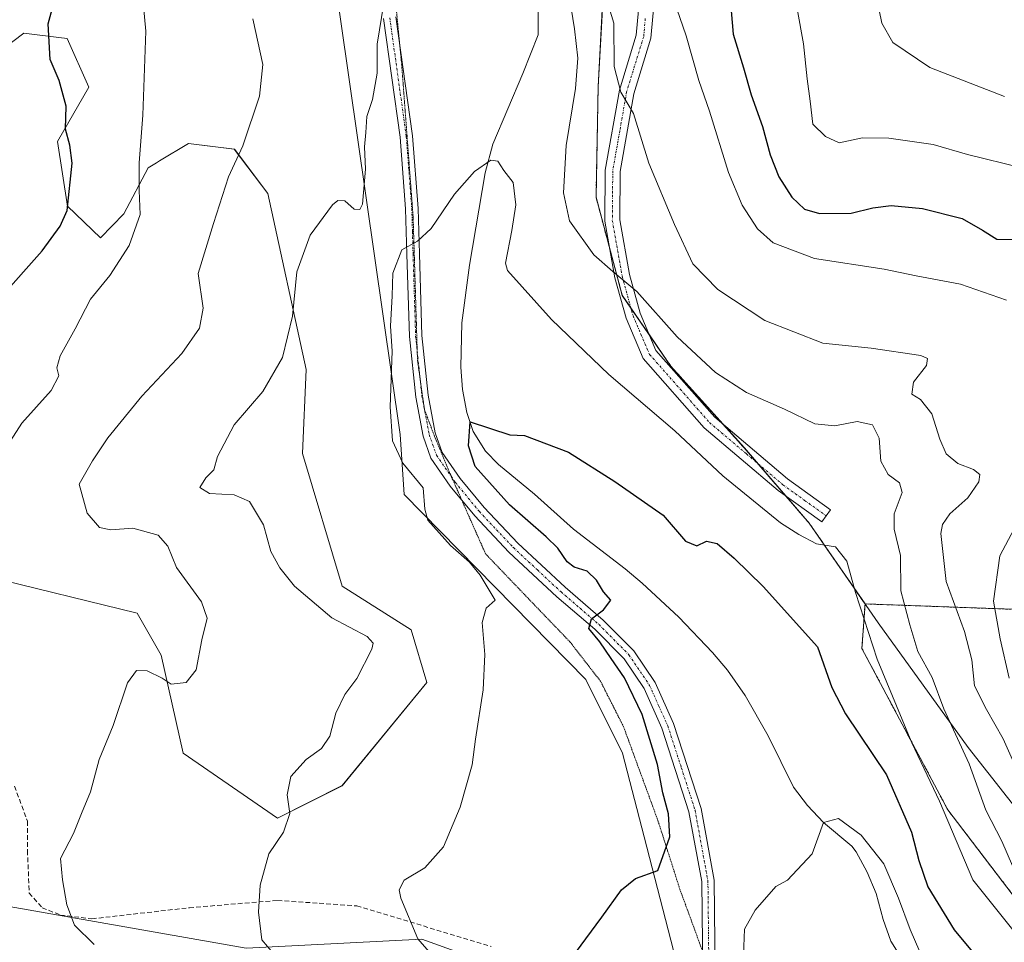
# Model space of a CAD drawing. Units: metres. Extents: x 590423 to 593867, y 4726710 to 4729068.
# Drawn here: x 591307 to 591519, y 4727767 to 4727966 of the extents above; entities that cross this region are included whole.
import ezdxf

# ---------------------------------------------------------------- set-up
doc = ezdxf.new("R2010")
doc.units = ezdxf.units.M
doc.header["$MEASUREMENT"] = 0
for name, pattern in [('TRAZO_Y_PUNTO', [1, 0.5, -0.25, 0, -0.25]), ('TRAZOS', [0.75, 0.5, -0.25]), ('TRAZOS2', [0.375, 0.25, -0.125]), ('TRAZOSX2', [1.5, 1, -0.5])]:
    doc.linetypes.add(name, pattern=pattern)
for name, color, linetype, lineweight in [('Arbolado forestal', 92, 'TRAZOS', 0), ('Arbolado forestal CxS', 92, 'Continuous', 0), ('Camino', 19, 'Continuous', 0), ('Camino Cxs', 19, 'Continuous', 0), ('Camino eje', 39, 'TRAZO_Y_PUNTO', 13), ('Corriente natural lineal', 142, 'Continuous', 13), ('Curva de nivel maestra', 36, 'Continuous', 30), ('Curva de nivel normal', 36, 'Continuous', 0), ('Matorral', 135, 'Continuous', 0), ('Matorral CxS', 135, 'Continuous', 0), ('Municipio', 9, 'Continuous', 13), ('Municipio CxS', 142, 'Continuous', 0), ('Prado', 92, 'Continuous', 0), ('Prado CxS', 92, 'Continuous', 0), ('Senda', 19, 'TRAZOSX2', 0), ('Vía pecuaria eje', 92, 'TRAZOS2', 0)]:
    doc.layers.add(name, color=color, linetype=linetype, lineweight=lineweight)

# ---------------------------------------------------------------- blocks, each defined once
blk = doc.blocks.new('*U150')
at = {"layer": 'Matorral CxS', "color": 135, "linetype": 'Continuous', "lineweight": 0}
for points in [[(591395.86, 4728202.45, 678.8), (591409.28, 4728160.76, 673.81), (591409.91, 4728161.27, 674.1), (591420.03, 4728121.47, 671.39), (591424.03, 4728095.23, 668.65), (591422.19, 4728071.26, 666.98), (591418.94, 4728049.43, 667.62), (591418.86, 4728049.06, 667.62), (591414.93, 4728030.65, 666.78), (591417.9, 4728010.24, 665.5), (591423.64, 4727994.78, 665.49), (591431.03, 4727982.63, 665.87), (591432.71, 4727969.69, 664.38), (591431.74, 4727951.68, 662.9), (591431.29, 4727927.84, 661.27), (591436.93, 4727906.67, 659.51), (591447.37, 4727891.48, 658.42), (591463.27, 4727873.77, 656.78), (591477.26, 4727857.56, 655.69), (591489.31, 4727840.15, 655.62), (591488.64, 4727830.56, 653.45), (591507.14, 4727795.77, 654.81), (591526.39, 4727770.59, 657.43)], [(591298.61, 4727956.24, 679.21), (591307.91, 4727963.22, 676.33), (591315.41, 4727962.28, 673.87), (591317.22, 4727962.06, 673.46), (591321.87, 4727951.59, 673.37), (591315.17, 4727939.84, 675.28), (591317.33, 4727925.91, 674.69), (591324.44, 4727919.06, 671.84), (591329.43, 4727924.23, 670.87), (591334.67, 4727934.14, 669.52), (591336.49, 4727935.24, 669.14), (591337.16, 4727935.64, 669.04), (591343.39, 4727939.38, 668.05), (591353.28, 4727938.21, 665.3), (591360.47, 4727928.61, 661.68), (591368.78, 4727890.67, 658.24), (591367.98, 4727872.57, 656.78), (591376.54, 4727844, 658.14), (591391.4, 4727834.56, 656.78), (591394.79, 4727823.2, 656.66), (591376.54, 4727800.96, 658.24), (591362.58, 4727793.99, 660.15), (591342.22, 4727807.94, 662.86), (591337.51, 4727829.12, 665.28), (591332.34, 4727838.18, 666.52), (591299.98, 4727846.06, 669.39)], [(591304.74, 4727774.93, 666.16), (591355.81, 4727765.95, 660.61), (591393.74, 4727767.9, 654.77), (591432.25, 4727754.03, 648.93)], [(591453.85, 4727742.9, 647.5), (591441.67, 4727789.91, 650.85), (591437.02, 4727807.94, 651.93), (591429.07, 4727823.83, 652.44), (591389.91, 4727863.77, 655.89), (591389.01, 4727876.67, 654.15), (591370.71, 4728004.28, 664.16), (591361.41, 4728056.07, 670.02), (591361.99, 4728145.68, 677.76), (591344.65, 4728160.79, 680.07), (591310.75, 4728256.68, 688.72)]]:
    blk.add_polyline3d(points, dxfattribs=at)
blk = doc.blocks.new('*U161')
at = {"layer": 'Curva de nivel normal', "color": 36, "linetype": 'Continuous', "lineweight": 0}
for points in [[(591525.38, 4727796.95, 665), (591519.07, 4727811.07, 665), (591515.48, 4727817.39, 665), (591512.93, 4727822.48, 665), (591512.33, 4727828.13, 665), (591510.77, 4727834.19, 665), (591506.79, 4727844.95, 665), (591505.67, 4727855.35, 665), (591505.99, 4727857.29, 665), (591507.58, 4727859.56, 665), (591511.49, 4727863.02, 665), (591513.82, 4727866.47, 665), (591514.04, 4727868.06, 665), (591512.68, 4727869.1, 665), (591509.35, 4727870.4, 665), (591506.82, 4727872.5, 665), (591505.4, 4727875.68, 665), (591503.73, 4727881.14, 665), (591501.23, 4727884.19, 665), (591499.41, 4727885.34, 665), (591499.75, 4727887.97, 665), (591502.53, 4727891.53, 665), (591502.8, 4727893.08, 665), (591501.33, 4727893.7, 665), (591490.66, 4727895.27, 665), (591480.2, 4727896.36, 665), (591467.68, 4727901.28, 665), (591457.52, 4727907.91, 665), (591452.14, 4727913.49, 665), (591448.24, 4727921.97, 665), (591442.65, 4727935.16, 665), (591439.37, 4727945.88, 665), (591436.62, 4727950.48, 665), (591435.22, 4727955.99, 665), (591435.14, 4727965.33, 665), (591433.63, 4727970.39, 665)], [(591357.24, 4727966.27, 665), (591359.4, 4727956.44, 665), (591358.71, 4727949.61, 665), (591355.13, 4727938.94, 665), (591351.99, 4727932.24, 665), (591348.77, 4727922.18, 665), (591345.47, 4727911.38, 665), (591346.54, 4727903.88, 665), (591345.77, 4727899.62, 665), (591341.93, 4727894.11, 665), (591333.33, 4727884.95, 665), (591326.02, 4727875.99, 665), (591322.67, 4727871, 665), (591319.82, 4727865.95, 665), (591321.54, 4727859.74, 665), (591324.21, 4727856.65, 665), (591326.62, 4727856.15, 665), (591331.37, 4727856.49, 665), (591336.86, 4727854.96, 665), (591338.93, 4727852.62, 665), (591340.78, 4727848.01, 665), (591346.18, 4727840.62, 665), (591347.41, 4727837.07, 665), (591346.3, 4727832.38, 665), (591345.04, 4727825.95, 665), (591342.87, 4727823.22, 665), (591339.64, 4727822.87, 665), (591337.68, 4727824.14, 665), (591334.51, 4727825.7, 665), (591332.18, 4727825.78, 665), (591330.27, 4727823.11, 665), (591327.14, 4727813.96, 665), (591324.12, 4727806.63, 665), (591322.24, 4727799.63, 665), (591320.3, 4727794.96, 665), (591318.56, 4727790.63, 665), (591315.8, 4727785.29, 665), (591316.23, 4727780.63, 665), (591317.12, 4727775.29, 665), (591318.78, 4727770.9, 665), (591323.01, 4727766.74, 665)]]:
    blk.add_polyline3d(points, dxfattribs=at)
blk = doc.blocks.new('*U167')
at = {"layer": 'Curva de nivel normal', "color": 36, "linetype": 'Continuous', "lineweight": 0}
blk.add_polyline3d([(591523.15, 4727934.14, 680), (591511.42, 4727937.05, 680), (591504.02, 4727939.19, 680), (591494.46, 4727940.56, 680), (591488.73, 4727940.61, 680), (591483.69, 4727939.56, 680), (591480.8, 4727940.95, 680), (591478.01, 4727943.61, 680), (591477.47, 4727948.55, 680), (591476.82, 4727953.38, 680), (591476.01, 4727960.88, 680), (591474.63, 4727968.46, 680)], dxfattribs=at)
blk = doc.blocks.new('*U178')
at = {"layer": 'Curva de nivel normal', "color": 36, "linetype": 'Continuous', "lineweight": 0}
for points in [[(591301.83, 4727870.48, 670), (591307.42, 4727879.15, 670), (591313.78, 4727886.13, 670), (591315.4, 4727889.32, 670), (591314.98, 4727891.04, 670), (591315.73, 4727893.62, 670), (591318.98, 4727899.45, 670), (591322.25, 4727905.85, 670), (591326.41, 4727910.94, 670), (591330.61, 4727917.43, 670), (591332.97, 4727924.11, 670), (591332.77, 4727929.27, 670), (591332.72, 4727935.27, 670), (591333.52, 4727945.53, 670), (591334.16, 4727963.62, 670), (591333.3, 4727973, 670)], [(591447.43, 4727972.28, 670), (591450.75, 4727962.6, 670), (591453.45, 4727952.96, 670), (591455.74, 4727946.37, 670), (591459.84, 4727933.17, 670), (591462.78, 4727926.09, 670), (591466.13, 4727920.98, 670), (591469.47, 4727917.99, 670), (591478.42, 4727914.61, 670), (591493.45, 4727912.31, 670), (591500.35, 4727910.88, 670), (591509.91, 4727909.1, 670), (591519.78, 4727905.64, 670)], [(591522.69, 4727858.62, 670), (591518.36, 4727850.5, 670), (591517, 4727840.75, 670), (591518.46, 4727832.65, 670), (591520.42, 4727824.11, 670)]]:
    blk.add_polyline3d(points, dxfattribs=at)
blk = doc.blocks.new('*U183')
at = {"layer": 'Curva de nivel normal', "color": 36, "linetype": 'Continuous', "lineweight": 0}
for points in [[(591361.66, 4727764.82, 660), (591359.24, 4727767.76, 660), (591358.46, 4727773.73, 660), (591358.84, 4727779.49, 660), (591360.74, 4727786.29, 660), (591363.88, 4727790.96, 660), (591365.25, 4727794.96, 660), (591364.65, 4727798.96, 660), (591365.46, 4727802.96, 660), (591368.79, 4727806.63, 660), (591372.06, 4727808.96, 660), (591373.9, 4727811.63, 660), (591375.17, 4727816.63, 660), (591377.12, 4727820.63, 660), (591379.7, 4727824.07, 660), (591382.9, 4727830.39, 660), (591383.24, 4727831.7, 660), (591381.93, 4727833.13, 660), (591374.27, 4727837.12, 660), (591366.27, 4727844.01, 660), (591363.06, 4727847.9, 660), (591361.16, 4727851.45, 660), (591359.54, 4727857.18, 660), (591356.58, 4727862.26, 660), (591353.26, 4727863.7, 660), (591347.94, 4727863.98, 660), (591345.84, 4727865.25, 660), (591347.15, 4727867.36, 660), (591348.88, 4727869.05, 660), (591349.68, 4727871.95, 660), (591353.22, 4727878.77, 660), (591359.45, 4727885.91, 660), (591363.67, 4727893.27, 660), (591365.8, 4727902.16, 660), (591366.79, 4727911.74, 660), (591369.65, 4727919.68, 660), (591374.43, 4727926.2, 660), (591375.57, 4727927.11, 660), (591377.1, 4727927.08, 660), (591379.1, 4727925.26, 660), (591380.37, 4727925.18, 660), (591380.89, 4727926.31, 660), (591381.6, 4727933.87, 660), (591381.34, 4727938.72, 660), (591381.64, 4727941.81, 660), (591381.86, 4727945.25, 660), (591383.05, 4727948.89, 660), (591384.05, 4727954.6, 660), (591384.1, 4727960.82, 660), (591385.55, 4727969.67, 660)], [(591425.49, 4727971.34, 660), (591426.61, 4727964.12, 660), (591427.36, 4727957.84, 660), (591426.88, 4727951.24, 660), (591424.82, 4727938.96, 660), (591424.29, 4727928.81, 660), (591425.55, 4727922.73, 660), (591430.79, 4727915.39, 660), (591434.91, 4727911.79, 660), (591440.08, 4727907.48, 660), (591448.8, 4727897.7, 660), (591457.04, 4727890.02, 660), (591463.71, 4727885.7, 660), (591471.94, 4727882.15, 660), (591478.51, 4727878.96, 660), (591482.77, 4727878.54, 660), (591487.62, 4727879.48, 660), (591490.9, 4727878.77, 660), (591492.34, 4727875.88, 660), (591492.7, 4727870.9, 660), (591494.28, 4727868.02, 660), (591496.72, 4727866.26, 660), (591497.3, 4727864.15, 660), (591495.56, 4727859.6, 660), (591495.57, 4727856.28, 660), (591496.95, 4727850.62, 660), (591497.03, 4727843, 660), (591498.99, 4727835.65, 660), (591500.7, 4727829.9, 660), (591503.79, 4727824.3, 660), (591506.3, 4727817.5, 660), (591511.73, 4727805.64, 660), (591515.38, 4727795.68, 660), (591518.8, 4727788.98, 660), (591521.09, 4727783.65, 660)]]:
    blk.add_polyline3d(points, dxfattribs=at)
blk = doc.blocks.new('*U193')
at = {"layer": 'Curva de nivel normal', "color": 36, "linetype": 'Continuous', "lineweight": 0}
blk.add_polyline3d([(591397.74, 4727762.34, 655), (591392.84, 4727767.98, 655), (591389.15, 4727776.69, 655), (591388.84, 4727778.54, 655), (591389.9, 4727780.61, 655), (591394.39, 4727783.24, 655), (591398.39, 4727787.8, 655), (591401.99, 4727796.31, 655), (591404.58, 4727805.46, 655), (591405.28, 4727810.96, 655), (591406.94, 4727821.62, 655), (591407.29, 4727829.28, 655), (591406.76, 4727836.12, 655), (591407.62, 4727839.22, 655), (591409.5, 4727840.95, 655), (591406.28, 4727846.38, 655), (591404.02, 4727849.13, 655), (591399.9, 4727852.71, 655), (591395.03, 4727858.21, 655), (591394.37, 4727860.56, 655), (591394.02, 4727865.2, 655), (591389.61, 4727870.46, 655), (591387.38, 4727875.3, 655), (591386.92, 4727882.64, 655), (591387.29, 4727894.62, 655), (591386.96, 4727900.03, 655), (591387.32, 4727906.6, 655), (591387.43, 4727911.44, 655), (591389.41, 4727916.49, 655), (591392.77, 4727918.39, 655), (591395.76, 4727921.11, 655), (591400.76, 4727928.5, 655), (591405.09, 4727933.37, 655), (591408.59, 4727935.79, 655), (591410.1, 4727935.61, 655), (591411.37, 4727933.62, 655), (591413.38, 4727931, 655), (591413.99, 4727926.17, 655), (591413.16, 4727920.68, 655), (591411.75, 4727913.6, 655), (591412.22, 4727912.02, 655), (591421.65, 4727901.5, 655), (591434.06, 4727889.59, 655), (591448.27, 4727877.47, 655), (591458.6, 4727867.8, 655), (591471.06, 4727857.63, 655), (591475.05, 4727855.12, 655), (591478.84, 4727853.09, 655), (591482.91, 4727852.45, 655), (591485.41, 4727849.4, 655), (591487.27, 4727842.6, 655), (591491.95, 4727828.27, 655), (591499.42, 4727810.23, 655), (591505.37, 4727797.66, 655), (591512.52, 4727780.67, 655), (591523.46, 4727767, 655)], dxfattribs=at)
blk = doc.blocks.new('*U205')
at = {"layer": 'Curva de nivel normal', "color": 36, "linetype": 'Continuous', "lineweight": 0}
blk.add_polyline3d([(591519.37, 4727949.56, 685), (591503.27, 4727955.77, 685), (591495.3, 4727961.17, 685), (591492.89, 4727965.32, 685), (591492.33, 4727968.19, 685)], dxfattribs=at)
blk = doc.blocks.new('*U207')
at = {"layer": 'Curva de nivel normal', "color": 36, "linetype": 'Continuous', "lineweight": 0}
blk.add_polyline3d([(591462.92, 4727760.71, 645), (591463.34, 4727770, 645), (591465.59, 4727774.1, 645), (591470.09, 4727779.26, 645), (591472.56, 4727780.59, 645), (591477.9, 4727786.26, 645), (591480.33, 4727793, 645), (591483.61, 4727793.88, 645), (591488.48, 4727790.28, 645), (591493.35, 4727784.15, 645), (591496.52, 4727776.74, 645), (591499.06, 4727769.96, 645), (591502.03, 4727762.98, 645)], dxfattribs=at)
blk = doc.blocks.new('*U227')
at = {"layer": 'Curva de nivel maestra', "color": 36, "linetype": 'Continuous', "lineweight": 30}
blk.add_polyline3d([(591426.86, 4727764.95, 650), (591432.56, 4727772.62, 650), (591436.76, 4727778.54, 650), (591439.78, 4727780.92, 650), (591444.64, 4727782.69, 650), (591447.18, 4727789.93, 650), (591446.92, 4727794.9, 650), (591445.68, 4727799.39, 650), (591444.52, 4727805.56, 650), (591441.25, 4727816.31, 650), (591437.42, 4727824.21, 650), (591434.54, 4727828.38, 650), (591432.12, 4727831.99, 650), (591429.72, 4727834.82, 650), (591430.28, 4727836.92, 650), (591432.92, 4727838.88, 650), (591434.46, 4727840.96, 650), (591432.9, 4727842.76, 650), (591431.41, 4727845.27, 650), (591429.35, 4727847.21, 650), (591426.56, 4727848.06, 650), (591425.07, 4727849.2, 650), (591423.06, 4727852.15, 650), (591420.53, 4727854.62, 650), (591412.65, 4727861.54, 650), (591405.19, 4727869.8, 650), (591403.76, 4727874.24, 650), (591404.14, 4727879.4, 650), (591412.72, 4727876.58, 650), (591415.85, 4727876.44, 650), (591425.37, 4727872.9, 650), (591435.32, 4727866.52, 650), (591445.76, 4727859.29, 650), (591450.58, 4727853.68, 650), (591453.04, 4727852.68, 650), (591455.09, 4727853.7, 650), (591457.42, 4727853.16, 650), (591461.1, 4727850.01, 650), (591467.36, 4727843.87, 650), (591479.08, 4727830.9, 650), (591482.17, 4727822.16, 650), (591485.12, 4727816.44, 650), (591493.92, 4727803.29, 650), (591499.33, 4727790.96, 650), (591500.88, 4727784.81, 650), (591502.87, 4727779.15, 650), (591508.49, 4727769.87, 650), (591516.38, 4727760.46, 650)], dxfattribs=at)
blk = doc.blocks.new('*U236')
at = {"layer": 'Curva de nivel maestra', "color": 36, "linetype": 'Continuous', "lineweight": 30}
for points in [[(591302.62, 4727905.98, 675), (591311.8, 4727916.24, 675), (591315.71, 4727921.56, 675), (591317.22, 4727924.94, 675), (591318.33, 4727935.18, 675), (591317.82, 4727939.05, 675), (591316.85, 4727942.53, 675), (591316.99, 4727947.49, 675), (591315.5, 4727952.96, 675), (591313.55, 4727957.54, 675), (591313.11, 4727965.23, 675), (591316.18, 4727976.34, 675)], [(591460.22, 4727970.6, 675), (591460.87, 4727963, 675), (591463.1, 4727955.72, 675), (591464.75, 4727949.87, 675), (591467.17, 4727943.1, 675), (591468.84, 4727936.96, 675), (591470.72, 4727932.24, 675), (591473.52, 4727927.82, 675), (591476.28, 4727925.23, 675), (591479.49, 4727924.32, 675), (591486.29, 4727924.4, 675), (591490.96, 4727925.54, 675), (591494.94, 4727926.06, 675), (591501.68, 4727925.38, 675), (591510.26, 4727923.24, 675), (591514.66, 4727920.73, 675), (591517.71, 4727918.77, 675), (591522.53, 4727918.7, 675)]]:
    blk.add_polyline3d(points, dxfattribs=at)

msp = doc.modelspace()

# ---------------------------------------------------------------- linework, layer by layer
at = {"layer": 'Arbolado forestal', "color": 92, "linetype": 'TRAZOS', "lineweight": 0}
for points in [[(591418.86, 4728049.06, 667.62), (591414.93, 4728030.65, 666.78), (591417.9, 4728010.24, 665.5), (591420.11, 4728004.27, 665.16), (591422.35, 4727998.24, 665.47), (591423.64, 4727994.78, 665.49), (591431.03, 4727982.63, 665.87), (591432.71, 4727969.69, 664.38), (591431.74, 4727951.68, 662.9), (591431.29, 4727927.84, 661.27), (591434.25, 4727916.71, 660.27), (591436.93, 4727906.67, 659.51), (591438.82, 4727903.9, 659.27), (591442.79, 4727898.13, 658.81), (591447.37, 4727891.48, 658.42), (591458.68, 4727878.87, 657.38), (591463.26, 4727873.77, 656.78), (591466.09, 4727870.5, 656.6), (591472.19, 4727863.43, 656.14), (591477.25, 4727857.57, 655.69), (591489.31, 4727840.15, 655.62)], [(591829.91, 4727869.69, 780.47), (591829.47, 4727869.57, 780.6), (591808.49, 4727863.52, 782.21), (591803.55, 4727862.1, 781.94), (591777.61, 4727848.68, 775.92), (591754.63, 4727837.91, 765.19), (591748.98, 4727835.26, 763.21), (591726.62, 4727828.11, 752.1), (591719.94, 4727826.62, 749.03), (591670.26, 4727815.58, 728.78), (591651.07, 4727815.58, 721.49), (591649.51, 4727815.58, 721.24), (591647.95, 4727815.58, 721), (591627.32, 4727815.58, 714.01), (591583.48, 4727822.74, 695.74), (591557.54, 4727826.32, 688.16), (591525.33, 4727838.84, 675.54), (591489.31, 4727840.15, 655.62)], [(591489.31, 4727840.15, 655.62), (591488.63, 4727830.56, 653.45), (591507.14, 4727795.77, 654.81), (591526.39, 4727770.6, 657.43), (591555.26, 4727747.64, 659.51), (591581.92, 4727720.99, 660.76), (591586.34, 4727719.64, 661.75), (591593.07, 4727711.63, 662.9), (591617.37, 4727680.5, 667.61), (591642.31, 4727650.76, 667.87), (591652.14, 4727639.48, 670.73), (591666.36, 4727623.17, 673.07), (591692.19, 4727593.31, 680.12), (591698.96, 4727584.45, 682.14), (591708.74, 4727571.66, 685.16), (591725.86, 4727554.51, 685.71), (591761.03, 4727627.37, 706.96), (591791.57, 4727645.26, 724.73), (591804.89, 4727637.99, 728.11), (591823.06, 4727646.48, 736.6), (591825.48, 4727664.65, 742.81), (591850.91, 4727670.71, 752.16), (591866.66, 4727690.33, 762.38), (591884.55, 4727701.95, 772.86)]]:
    msp.add_polyline3d(points, dxfattribs=at)
at = {"layer": 'Arbolado forestal CxS', "color": 92, "linetype": 'Continuous', "lineweight": 0}
for points in [[(591525.33, 4727838.84, 675.54), (591489.31, 4727840.15, 655.62), (591477.26, 4727857.56, 655.69), (591463.27, 4727873.77, 656.78), (591447.37, 4727891.48, 658.42), (591436.93, 4727906.67, 659.51), (591431.29, 4727927.84, 661.27), (591431.74, 4727951.68, 662.9), (591432.71, 4727969.69, 664.38), (591431.03, 4727982.63, 665.87), (591423.64, 4727994.78, 665.49), (591417.9, 4728010.24, 665.5), (591414.93, 4728030.65, 666.78), (591418.86, 4728049.06, 667.62), (591439.43, 4728040.13, 672.25), (591555.17, 4728084.6, 727.73)], [(591526.39, 4727770.59, 657.43), (591507.14, 4727795.77, 654.81), (591488.63, 4727830.56, 653.45), (591489.31, 4727840.15, 655.62), (591525.33, 4727838.84, 675.54)]]:
    msp.add_polyline3d(points, dxfattribs=at)
at = {"layer": 'Camino', "color": 19, "linetype": 'Continuous', "lineweight": 0}
for points in [[(591443.89, 4727970.77, 668.78), (591443.14, 4727962.12, 667.88), (591439.45, 4727950.15, 665.59), (591436.5, 4727933.38, 662.45), (591436.41, 4727922.97, 661.23), (591438.5, 4727911.15, 660.33), (591440.79, 4727902.81, 659.18), (591444.21, 4727894.82, 658.64), (591456.9, 4727880.38, 657.47), (591472.57, 4727867.11, 656.31), (591481.83, 4727860.46, 656.07), (591479.95, 4727857.85, 655.77), (591470.59, 4727864.58, 656.18), (591454.64, 4727878.08, 656.74), (591441.45, 4727893.08, 658.31), (591437.75, 4727901.75, 658.92), (591435.36, 4727910.44, 659.82), (591433.19, 4727922.7, 660.85), (591433.28, 4727933.68, 661.99), (591436.32, 4727950.91, 664.88), (591439.97, 4727962.74, 666.97), (591440.64, 4727970.55, 667.98)], [(591454.36, 4727753.62, 647), (591454.07, 4727780.32, 647.97), (591451.33, 4727795.35, 648.28), (591445.49, 4727813.38, 648.96), (591441.66, 4727821.91, 648.91), (591437.33, 4727828.32, 649.06), (591431.01, 4727834.7, 649.89), (591422.84, 4727841.71, 651.14), (591412.5, 4727851.34, 652.06), (591405.11, 4727859.15, 652.21), (591399.85, 4727865.55, 652.65), (591395.66, 4727871.57, 652.66), (591394, 4727876.3, 652.82), (591392.41, 4727884.74, 652.79), (591391.02, 4727897.81, 653.33), (591390.48, 4727915.52, 654.84), (591390.2, 4727925.3, 656.23), (591389.03, 4727940.75, 657.99), (591385.46, 4727966.34, 659.96)], [(591388.13, 4727966.7, 659.64), (591391.71, 4727941.03, 657.66), (591392.89, 4727925.43, 655.67), (591393.18, 4727915.6, 654.42), (591393.72, 4727897.99, 652.83), (591395.09, 4727885.13, 652.65), (591396.62, 4727877, 652.45), (591398.09, 4727872.81, 652.34), (591402.01, 4727867.18, 652.15), (591407.14, 4727860.94, 651.92), (591414.41, 4727853.25, 651.73), (591424.64, 4727843.73, 650.75), (591432.85, 4727836.68, 649.57), (591439.42, 4727830.04, 648.83), (591444.02, 4727823.23, 648.78), (591448.02, 4727814.35, 648.36), (591453.95, 4727796.01, 647.82), (591456.77, 4727780.58, 647.47), (591457.06, 4727753.79, 646.51)]]:
    msp.add_polyline3d(points, dxfattribs=at)
at = {"layer": 'Camino Cxs', "color": 19, "linetype": 'Continuous', "lineweight": 0}
for points in [[(591443.89, 4727970.77, 668.78), (591443.14, 4727962.12, 667.88), (591439.45, 4727950.15, 665.59), (591436.5, 4727933.38, 662.45), (591436.41, 4727922.97, 661.23), (591438.5, 4727911.15, 660.33), (591440.79, 4727902.81, 659.18), (591444.21, 4727894.82, 658.64), (591456.9, 4727880.38, 657.47), (591472.57, 4727867.11, 656.31), (591481.83, 4727860.46, 656.07), (591479.95, 4727857.85, 655.77), (591470.59, 4727864.58, 656.18), (591454.64, 4727878.08, 656.74), (591441.45, 4727893.08, 658.31), (591437.75, 4727901.75, 658.92), (591435.36, 4727910.44, 659.82), (591433.19, 4727922.7, 660.85), (591433.28, 4727933.68, 661.99), (591436.32, 4727950.91, 664.88), (591439.97, 4727962.74, 666.97), (591440.64, 4727970.55, 667.98)], [(591454.36, 4727753.62, 647), (591454.07, 4727780.32, 647.97), (591451.33, 4727795.35, 648.28), (591445.49, 4727813.38, 648.96), (591441.66, 4727821.91, 648.91), (591437.33, 4727828.32, 649.06), (591431.01, 4727834.7, 649.89), (591422.84, 4727841.71, 651.14), (591412.5, 4727851.34, 652.06), (591405.11, 4727859.15, 652.21), (591399.85, 4727865.55, 652.65), (591395.66, 4727871.57, 652.66), (591394, 4727876.3, 652.82), (591392.41, 4727884.74, 652.79), (591391.02, 4727897.81, 653.33), (591390.48, 4727915.52, 654.84), (591390.2, 4727925.3, 656.23), (591389.03, 4727940.75, 657.99), (591385.46, 4727966.34, 659.96)], [(591388.13, 4727966.7, 659.64), (591391.71, 4727941.03, 657.66), (591392.89, 4727925.43, 655.67), (591393.18, 4727915.6, 654.42), (591393.72, 4727897.99, 652.83), (591395.09, 4727885.13, 652.65), (591396.62, 4727877, 652.45), (591398.09, 4727872.81, 652.34), (591402.01, 4727867.18, 652.15), (591407.14, 4727860.94, 651.92), (591414.41, 4727853.25, 651.73), (591424.64, 4727843.73, 650.75), (591432.85, 4727836.68, 649.57), (591439.42, 4727830.04, 648.83), (591444.02, 4727823.23, 648.78), (591448.02, 4727814.35, 648.36), (591453.95, 4727796.01, 647.82), (591456.77, 4727780.58, 647.47), (591457.06, 4727753.79, 646.51)]]:
    msp.add_polyline3d(points, dxfattribs=at)
at = {"layer": 'Camino eje', "color": 39, "linetype": 'TRAZO_Y_PUNTO', "lineweight": 13}
for points in [[(591386.8, 4727966.52, 659.62), (591390.37, 4727940.89, 657.81), (591391.55, 4727925.37, 655.81), (591391.69, 4727920.45, 655.15), (591391.83, 4727915.56, 654.55), (591392.37, 4727897.9, 653.01), (591393.75, 4727884.94, 652.72), (591395.31, 4727876.65, 652.61), (591396.88, 4727872.19, 652.36), (591400.93, 4727866.37, 652.28), (591406.13, 4727860.05, 652), (591409.82, 4727856.14, 651.98), (591413.46, 4727852.3, 651.85), (591418.63, 4727847.48, 651.46), (591423.74, 4727842.72, 650.88), (591427.83, 4727839.22, 650.13), (591431.93, 4727835.69, 649.7), (591435.09, 4727832.5, 649.44), (591438.38, 4727829.18, 648.96), (591442.84, 4727822.57, 648.84), (591444.84, 4727818.13, 648.85), (591446.76, 4727813.87, 648.61), (591449.68, 4727804.85, 648.49), (591452.64, 4727795.68, 648.05), (591454.01, 4727788.17, 647.98), (591455.42, 4727780.45, 647.75), (591455.71, 4727753.71, 646.76)], [(591441.89, 4727966.34, 668.02), (591441.56, 4727962.43, 667.67), (591437.89, 4727950.53, 665.25), (591436.41, 4727942.15, 663.4), (591434.89, 4727933.53, 662.22), (591434.85, 4727928.33, 661.61), (591434.8, 4727922.84, 661.04), (591436.93, 4727910.8, 659.99), (591439.27, 4727902.28, 659.05), (591440.98, 4727898.29, 658.61), (591442.83, 4727893.95, 658.51), (591449.43, 4727886.45, 657.72), (591455.77, 4727879.23, 657.19), (591463.75, 4727872.48, 656.69), (591471.58, 4727865.85, 656.26), (591476.26, 4727862.48, 656.04), (591480.89, 4727859.16, 655.94)]]:
    msp.add_polyline3d(points, dxfattribs=at)
at = {"layer": 'Corriente natural lineal', "color": 142, "linetype": 'Continuous', "lineweight": 13}
msp.add_polyline3d([(591418.82, 4727967.86, 656.81), (591418.84, 4727962.87, 656.51), (591415.53, 4727954.49, 655.41), (591409.05, 4727939.25, 655.3), (591407.36, 4727933.07, 654.79), (591404.01, 4727913.19, 652.61), (591402.36, 4727900.74, 652), (591402.11, 4727891.21, 650.71), (591402.49, 4727886.37, 650.92), (591403.45, 4727881.45, 651.52), (591404.82, 4727877.35, 651.11), (591407.42, 4727873.05, 650.29), (591410.24, 4727870.19, 650.2), (591418.01, 4727863.83, 649.09), (591426.45, 4727856.29, 648.51), (591437.56, 4727847.74, 648.29), (591441.2, 4727844.62, 648.21), (591449.17, 4727837.27, 647.56), (591456.4, 4727829.69, 647.47), (591459.62, 4727825.86, 647.27), (591463.46, 4727820.41, 646.91), (591468.4, 4727811.73, 646.45), (591473.88, 4727800.64, 645.88), (591476.91, 4727796.67, 645.81), (591480.33, 4727793, 645.79), (591486.49, 4727787.94, 645.21), (591487.37, 4727786.72, 645.38), (591489.77, 4727782.34, 645.56), (591491.68, 4727777.71, 645.41), (591493.2, 4727772.13, 645.59), (591494.88, 4727767.45, 645.13), (591502.74, 4727754.88, 644.7)], dxfattribs=at)
at = {"layer": 'Matorral', "color": 135, "linetype": 'Continuous', "lineweight": 0}
for points in [[(591447.84, 4727746, 648.24), (591453.85, 4727742.9, 647.5), (591441.67, 4727789.91, 650.85), (591437.02, 4727807.94, 651.93), (591429.07, 4727823.83, 652.44), (591389.91, 4727863.77, 655.89), (591389.01, 4727876.67, 654.15), (591370.71, 4728004.28, 664.16), (591361.41, 4728056.07, 670.02), (591361.91, 4728132.87, 677.2), (591361.94, 4728137.53, 677.42), (591361.94, 4728137.73, 677.43), (591361.98, 4728143.79, 677.68), (591361.99, 4728145.68, 677.76), (591361.45, 4728146.15, 677.82), (591360.44, 4728147.03, 677.88), (591359.74, 4728147.64, 677.91), (591358.03, 4728149.13, 677.98), (591344.65, 4728160.79, 680.07), (591310.75, 4728256.68, 688.72)], [(591418.86, 4728049.06, 667.62), (591414.93, 4728030.65, 666.78), (591417.9, 4728010.24, 665.5), (591420.11, 4728004.27, 665.16), (591422.35, 4727998.24, 665.47), (591423.64, 4727994.78, 665.49), (591431.03, 4727982.63, 665.87), (591432.71, 4727969.69, 664.38), (591431.74, 4727951.68, 662.9), (591431.29, 4727927.84, 661.27), (591434.25, 4727916.71, 660.27), (591436.93, 4727906.67, 659.51), (591438.82, 4727903.9, 659.27), (591442.79, 4727898.13, 658.81), (591447.37, 4727891.48, 658.42), (591458.68, 4727878.87, 657.38), (591463.26, 4727873.77, 656.78), (591466.09, 4727870.5, 656.6), (591472.19, 4727863.43, 656.14), (591477.25, 4727857.57, 655.69), (591489.31, 4727840.15, 655.62)], [(591298.61, 4727956.24, 679.21), (591307.91, 4727963.22, 676.33), (591315.41, 4727962.28, 673.87), (591317.22, 4727962.06, 673.46), (591321.87, 4727951.59, 673.37), (591315.17, 4727939.84, 675.28), (591317.33, 4727925.91, 674.69), (591324.44, 4727919.06, 671.84), (591329.43, 4727924.23, 670.87), (591334.67, 4727934.14, 669.52), (591336.49, 4727935.24, 669.14), (591337.16, 4727935.64, 669.04), (591343.39, 4727939.38, 668.05), (591353.27, 4727938.21, 665.3), (591360.47, 4727928.61, 661.68), (591368.78, 4727890.67, 658.24), (591367.98, 4727872.57, 656.78), (591376.54, 4727844, 658.14), (591391.4, 4727834.56, 656.78), (591394.79, 4727823.2, 656.66), (591376.53, 4727800.97, 658.24), (591362.58, 4727793.99, 660.15), (591342.22, 4727807.94, 662.86), (591337.51, 4727829.12, 665.28), (591332.34, 4727838.18, 666.52), (591299.97, 4727846.06, 669.39)], [(591489.31, 4727840.15, 655.62), (591488.63, 4727830.56, 653.45), (591507.14, 4727795.77, 654.81), (591526.39, 4727770.6, 657.43), (591555.26, 4727747.64, 659.51), (591581.92, 4727720.99, 660.76), (591586.34, 4727719.64, 661.75), (591593.07, 4727711.63, 662.9), (591617.37, 4727680.5, 667.61), (591642.31, 4727650.76, 667.87), (591652.14, 4727639.48, 670.73), (591666.36, 4727623.17, 673.07), (591692.19, 4727593.31, 680.12), (591698.96, 4727584.45, 682.14), (591708.74, 4727571.66, 685.16), (591725.86, 4727554.51, 685.71), (591761.03, 4727627.37, 706.96), (591791.57, 4727645.26, 724.73), (591804.89, 4727637.99, 728.11), (591823.06, 4727646.48, 736.6), (591825.48, 4727664.65, 742.81), (591850.91, 4727670.71, 752.16), (591866.66, 4727690.33, 762.38), (591884.55, 4727701.95, 772.86)], [(591304.74, 4727774.93, 666.16), (591355.81, 4727765.95, 660.61), (591393.74, 4727767.9, 654.77), (591432.25, 4727754.03, 648.93)]]:
    msp.add_polyline3d(points, dxfattribs=at)
at = {"layer": 'Municipio', "color": 9, "linetype": 'Continuous', "lineweight": 13}
msp.add_polyline3d([(591395.87, 4728202.46, 678.81), (591420.05, 4728121.48, 671.39), (591424.04, 4728095.24, 668.66), (591422.2, 4728071.26, 666.98), (591418.95, 4728049.44, 667.62), (591414.94, 4728030.66, 666.78), (591417.91, 4728010.25, 665.5), (591423.65, 4727994.79, 665.49), (591431.04, 4727982.63, 665.88), (591432.72, 4727969.7, 664.39), (591431.75, 4727951.69, 662.91), (591431.3, 4727927.85, 661.27), (591436.94, 4727906.68, 659.51), (591447.38, 4727891.49, 658.42), (591463.28, 4727873.77, 656.78), (591477.27, 4727857.58, 655.69), (591492.17, 4727836.05, 656.48), (591511.52, 4727809.22, 660.17), (591532.77, 4727782.26, 663.09)], dxfattribs=at)
msp.add_polyline3d([(591395.87, 4728202.46, 678.81), (591420.05, 4728121.48, 671.39), (591424.04, 4728095.24, 668.66), (591422.2, 4728071.26, 666.98), (591418.95, 4728049.44, 667.62), (591414.94, 4728030.66, 666.78), (591417.91, 4728010.25, 665.5), (591423.65, 4727994.79, 665.49), (591431.04, 4727982.63, 665.88), (591432.72, 4727969.7, 664.39), (591431.75, 4727951.69, 662.91), (591431.3, 4727927.85, 661.27), (591436.94, 4727906.68, 659.51), (591447.38, 4727891.49, 658.42), (591463.28, 4727873.77, 656.78), (591477.27, 4727857.58, 655.69), (591492.17, 4727836.05, 656.48), (591511.52, 4727809.22, 660.17), (591532.77, 4727782.26, 663.09)], dxfattribs=at)
at = {"layer": 'Municipio CxS', "color": 142, "linetype": 'Continuous', "lineweight": 0}
for points in [[(591395.87, 4728202.46, 678.81), (591420.05, 4728121.48, 671.39), (591424.04, 4728095.24, 668.66), (591422.2, 4728071.26, 666.98), (591418.95, 4728049.44, 667.62), (591414.94, 4728030.66, 666.78), (591417.91, 4728010.25, 665.5), (591423.65, 4727994.79, 665.49), (591431.04, 4727982.63, 665.88), (591432.72, 4727969.7, 664.39), (591431.75, 4727951.69, 662.91), (591431.3, 4727927.85, 661.27), (591436.94, 4727906.68, 659.51), (591447.38, 4727891.49, 658.42), (591463.28, 4727873.77, 656.78), (591477.27, 4727857.58, 655.69), (591492.17, 4727836.05, 656.48), (591511.52, 4727809.22, 660.17), (591532.77, 4727782.26, 663.09)], [(591532.77, 4727782.26, 663.09), (591511.52, 4727809.22, 660.17), (591492.17, 4727836.05, 656.48), (591477.27, 4727857.58, 655.69), (591463.28, 4727873.77, 656.78), (591447.38, 4727891.49, 658.42), (591436.94, 4727906.68, 659.51), (591431.3, 4727927.85, 661.27), (591431.75, 4727951.69, 662.91), (591432.72, 4727969.7, 664.39), (591431.04, 4727982.63, 665.88), (591423.65, 4727994.79, 665.49), (591417.91, 4728010.25, 665.5), (591414.94, 4728030.66, 666.78), (591418.95, 4728049.44, 667.62), (591422.2, 4728071.26, 666.98), (591424.04, 4728095.24, 668.66), (591420.05, 4728121.48, 671.39), (591395.87, 4728202.46, 678.81)], [(591395.87, 4728202.46, 678.81), (591420.05, 4728121.48, 671.39), (591424.04, 4728095.24, 668.66), (591422.2, 4728071.26, 666.98), (591418.95, 4728049.44, 667.62), (591414.94, 4728030.66, 666.78), (591417.91, 4728010.25, 665.5), (591423.65, 4727994.79, 665.49), (591431.04, 4727982.63, 665.88), (591432.72, 4727969.7, 664.39), (591431.75, 4727951.69, 662.91), (591431.3, 4727927.84, 661.27), (591436.94, 4727906.68, 659.51), (591447.38, 4727891.49, 658.42), (591463.28, 4727873.77, 656.78), (591477.27, 4727857.57, 655.69), (591492.17, 4727836.05, 656.48), (591511.52, 4727809.22, 660.17), (591532.77, 4727782.26, 663.09)], [(591532.77, 4727782.26, 663.09), (591511.52, 4727809.22, 660.17), (591492.17, 4727836.05, 656.48), (591477.27, 4727857.57, 655.69), (591463.28, 4727873.77, 656.78), (591447.38, 4727891.49, 658.42), (591436.94, 4727906.68, 659.51), (591431.3, 4727927.84, 661.27), (591431.75, 4727951.69, 662.91), (591432.72, 4727969.7, 664.39), (591431.04, 4727982.63, 665.88), (591423.65, 4727994.79, 665.49), (591417.91, 4728010.25, 665.5), (591414.94, 4728030.66, 666.78), (591418.95, 4728049.44, 667.62), (591422.2, 4728071.26, 666.98), (591424.04, 4728095.24, 668.66), (591420.05, 4728121.48, 671.39), (591395.87, 4728202.46, 678.81)]]:
    msp.add_polyline3d(points, dxfattribs=at)
at = {"layer": 'Prado', "color": 92, "linetype": 'Continuous', "lineweight": 0}
for points in [[(591447.84, 4727746, 648.24), (591453.85, 4727742.9, 647.5), (591441.67, 4727789.91, 650.85), (591437.02, 4727807.94, 651.93), (591429.07, 4727823.83, 652.44), (591389.91, 4727863.77, 655.89), (591389.01, 4727876.67, 654.15), (591370.71, 4728004.28, 664.16), (591361.41, 4728056.07, 670.02), (591361.91, 4728132.87, 677.2), (591361.94, 4728137.53, 677.42), (591361.94, 4728137.73, 677.43), (591361.98, 4728143.79, 677.68), (591361.99, 4728145.68, 677.76), (591361.45, 4728146.15, 677.82), (591360.44, 4728147.03, 677.88), (591359.74, 4728147.64, 677.91), (591358.03, 4728149.13, 677.98), (591344.65, 4728160.79, 680.07), (591310.75, 4728256.68, 688.72)], [(591298.61, 4727956.24, 679.21), (591307.91, 4727963.22, 676.33), (591315.41, 4727962.28, 673.87), (591317.22, 4727962.06, 673.46), (591321.87, 4727951.59, 673.37), (591315.17, 4727939.84, 675.28), (591317.33, 4727925.91, 674.69), (591324.44, 4727919.06, 671.84), (591329.43, 4727924.23, 670.87), (591334.67, 4727934.14, 669.52), (591336.49, 4727935.24, 669.14), (591337.16, 4727935.64, 669.04), (591343.39, 4727939.38, 668.05), (591353.27, 4727938.21, 665.3), (591360.47, 4727928.61, 661.68), (591368.78, 4727890.67, 658.24), (591367.98, 4727872.57, 656.78), (591376.54, 4727844, 658.14), (591391.4, 4727834.56, 656.78), (591394.79, 4727823.2, 656.66), (591376.53, 4727800.97, 658.24), (591362.58, 4727793.99, 660.15), (591342.22, 4727807.94, 662.86), (591337.51, 4727829.12, 665.28), (591332.34, 4727838.18, 666.52), (591299.97, 4727846.06, 669.39)], [(591304.74, 4727774.93, 666.16), (591355.81, 4727765.95, 660.61), (591393.74, 4727767.9, 654.77), (591432.25, 4727754.03, 648.93)]]:
    msp.add_polyline3d(points, dxfattribs=at)
at = {"layer": 'Prado CxS', "color": 92, "linetype": 'Continuous', "lineweight": 0}
for points in [[(591310.75, 4728256.68, 688.72), (591344.65, 4728160.79, 680.07), (591361.99, 4728145.68, 677.76), (591361.41, 4728056.07, 670.02), (591361.41, 4728056.07, 670.02), (591370.71, 4728004.28, 664.16), (591389.01, 4727876.67, 654.15), (591389.91, 4727863.77, 655.89), (591429.07, 4727823.83, 652.44), (591437.02, 4727807.94, 651.93), (591441.67, 4727789.91, 650.85), (591453.85, 4727742.9, 647.5)], [(591299.97, 4727846.06, 669.39), (591332.34, 4727838.18, 666.52), (591337.51, 4727829.12, 665.28), (591342.22, 4727807.94, 662.86), (591362.58, 4727793.99, 660.15), (591376.53, 4727800.96, 658.24), (591394.79, 4727823.2, 656.66), (591391.4, 4727834.56, 656.78), (591376.54, 4727844, 658.14), (591367.98, 4727872.57, 656.78), (591368.78, 4727890.67, 658.24), (591360.47, 4727928.61, 661.68), (591353.28, 4727938.21, 665.3), (591343.39, 4727939.38, 668.05), (591337.16, 4727935.64, 669.04), (591336.49, 4727935.24, 669.14), (591334.67, 4727934.14, 669.52), (591329.43, 4727924.23, 670.87), (591324.44, 4727919.06, 671.84), (591317.33, 4727925.91, 674.69), (591315.17, 4727939.84, 675.28), (591321.87, 4727951.59, 673.37), (591317.22, 4727962.06, 673.46), (591315.41, 4727962.28, 673.87), (591307.91, 4727963.22, 676.33), (591298.61, 4727956.24, 679.21)], [(591432.25, 4727754.03, 648.93), (591393.74, 4727767.9, 654.77), (591355.81, 4727765.95, 660.61), (591304.74, 4727774.93, 666.16)]]:
    msp.add_polyline3d(points, dxfattribs=at)
at = {"layer": 'Senda', "color": 19, "linetype": 'TRAZOSX2', "lineweight": 0}
msp.add_polyline3d([(591305.88, 4727800.84, 666.76), (591308.66, 4727793.3, 665.97), (591308.66, 4727786.95, 665.64), (591309.05, 4727777.82, 665.63), (591311.83, 4727774.65, 665.49), (591315.8, 4727773.06, 665.12), (591322.55, 4727772.26, 664.39), (591343.58, 4727774.65, 661.77), (591362.63, 4727776.23, 658.98), (591379.7, 4727775.04, 656.33), (591408.67, 4727766.31, 652.39)], dxfattribs=at)
at = {"layer": 'Vía pecuaria eje', "color": 92, "linetype": 'TRAZOS2', "lineweight": 0}
for points in [[(591402.06, 4727863.15, 652.17), (591399.39, 4727869.18, 652.24), (591396.56, 4727875.98, 652.43), (591394.29, 4727882.03, 652.67), (591392.78, 4727892.61, 652.86), (591391.84, 4727923.59, 655.55), (591389.38, 4727956.28, 658.95), (591386.36, 4727987.83, 660.63), (591382.77, 4728008.61, 661.42), (591378.8, 4728036.39, 663.5), (591377.67, 4728057.93, 665.62), (591378.04, 4728075.31, 667.72), (591378.99, 4728086.27, 669.57), (591381.07, 4728095.15, 671.19), (591379.93, 4728101.57, 672.17), (591373.89, 4728112.72, 673.77), (591366.33, 4728126.51, 676.44), (591362.36, 4728134.82, 677.29), (591360.28, 4728148.05, 677.92), (591354.8, 4728168.27, 678.46)], [(591509.58, 4727648.47, 637.14), (591508.31, 4727661.57, 638.42), (591508.44, 4727672.13, 639.48), (591507.67, 4727687.13, 640.76), (591505, 4727697.69, 641.69), (591500.17, 4727710.15, 642.76), (591493.43, 4727720.58, 644.56), (591485.16, 4727727.58, 645.35), (591476.01, 4727732.15, 645.93), (591468.5, 4727737.88, 646.09), (591463.8, 4727743.09, 645.8), (591458.2, 4727752.12, 646.27), (591455.4, 4727762.17, 647.44), (591449.43, 4727778.45, 648.86), (591444.72, 4727793.2, 650.38), (591437.22, 4727813.67, 651.53), (591432.26, 4727823.47, 651.9), (591425.64, 4727831.99, 652.14), (591416.23, 4727841.78, 653.06), (591407.46, 4727850.94, 653), (591402.06, 4727863.15, 652.17)]]:
    msp.add_polyline3d(points, dxfattribs=at)

# ---------------------------------------------------------------- block references
at = {"layer": 'Curva de nivel maestra', "color": 36, "linetype": 'Continuous', "lineweight": 30}
for name in ['*U236', '*U227']:
    msp.add_blockref(name, (0, 0), dxfattribs=at)
at = {"layer": 'Curva de nivel normal', "color": 36, "linetype": 'Continuous', "lineweight": 0}
for name in ['*U207', '*U205', '*U167', '*U178', '*U161', '*U183', '*U193']:
    msp.add_blockref(name, (0, 0), dxfattribs=at)
at = {"layer": 'Matorral CxS', "color": 135, "linetype": 'Continuous', "lineweight": 0}
msp.add_blockref('*U150', (0, 0), dxfattribs=at)

doc.saveas('drawing.dxf')
